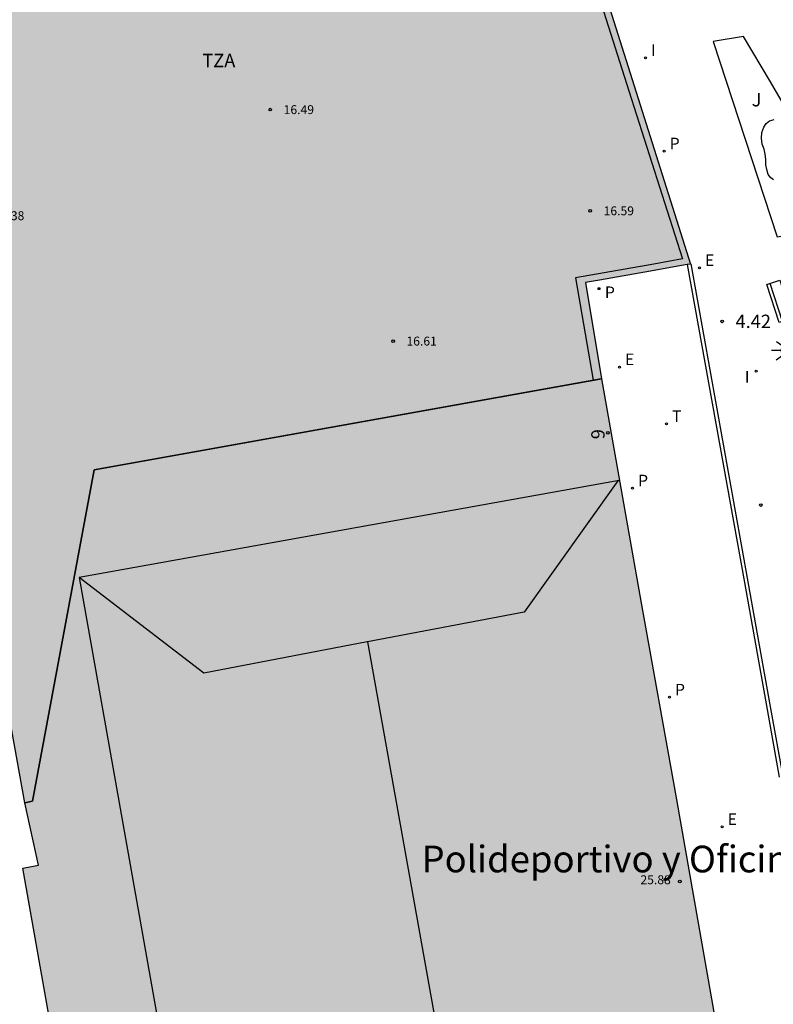
# Model space of a CAD drawing. Units: millimetres. Extents: x 583443 to 583795, y 4795540 to 4795790.
# Drawn here: x 583668 to 583711, y 4795685 to 4795741 of the extents above; entities that cross this region are included whole.
import ezdxf
from ezdxf.enums import TextEntityAlignment as Align

# ---------------------------------------------------------------- set-up
doc = ezdxf.new("R2010")
doc.units = ezdxf.units.MM
for name, color, linetype in [('020204', 9, 'Continuous'), ('020308', 9, 'Continuous'), ('070108', 9, 'VALLA'), ('080109', 9, 'Continuous'), ('080110', 9, 'Continuous'), ('080201', 9, 'Continuous'), ('080202', 9, 'Continuous'), ('080303', 9, 'Continuous'), ('080304', 9, 'Continuous'), ('080308', 9, 'Continuous'), ('080311', 9, 'Continuous'), ('090202', 1, 'Continuous'), ('100107', 3, 'Continuous'), ('100116', 71, 'Continuous'), ('100302', 7, 'Continuous'), ('210102', 4, 'Continuous'), ('210201', 9, 'Continuous'), ('210301', 9, 'Continuous'), ('220205', 1, 'Continuous'), ('220207', 9, 'Continuous'), ('220305', 1, 'Continuous'), ('220307', 9, 'Continuous'), ('240205', 1, 'Continuous'), ('240305', 1, 'Continuous'), ('250206', 9, 'Continuous'), ('270204', 9, 'Continuous'), ('270304', 9, 'Continuous'), ('990501', 21, 'Continuous')]:
    doc.layers.add(name, color=color, linetype=linetype)
doc.layers.add('080111', color=7, linetype='Continuous', lineweight=30)
doc.layers.add('080118', color=9, linetype='Continuous', lineweight=30)
doc.styles.add('ARIAL', font='ARIAL.TTF', dxfattribs={"height": 1})
doc.styles.add('ARIALI', font='ARIALI.TTF', dxfattribs={"height": 1})
doc.styles.add('ROMANS', font='romans__.ttf', dxfattribs={"height": 1})
doc.linetypes.add('VALLA', pattern='A,1,[200,DONOSTI.shx,S=0.1,R=0,X=0,Y=0],1', length=2)

# ---------------------------------------------------------------- blocks, each defined once
blk = doc.blocks.new('PUNTO')
blk.add_circle((0, 0), 0.075)
at = {"layer": '080201'}
blk.add_attdef('NPUNTO', (1750647.62, 14388242.503, 59.113), '', height=0.75, dxfattribs=at)
blk = doc.blocks.new('COTAPU')
blk.add_circle((0, 0), 0.075)
blk = doc.blocks.new('REIND')
blk.add_circle((0, 0), 0.055)
blk = doc.blocks.new('BloquePortal')
blk.add_circle((0, 0), 0.075)
at = {"flags": 5}
blk.add_attdef('INDICE', text='', height=0.75, dxfattribs=at).set_placement((0, 0), align=Align.MIDDLE_CENTER)
blk = doc.blocks.new('FAROLA')
for p, q in [((0, 0.355), (0, 0.755)), ((-0.355, 0), (-0.895, 0)), ((-0.63, 0.51), (-0.255, 0.245)), ((0.605, 0.49), (0.276, 0.223)), ((0.355, 0), (0.855, 0)), ((-0.65, -0.52), (-0.255, -0.24)), ((0, -0.355), (0, -0.755)), ((0.585, -0.52), (0.256, -0.246))]:
    blk.add_line(p, q)
blk.add_circle((0, 0), 0.355)
blk = doc.blocks.new('REGALU')
blk.add_circle((0, 0), 0.055)
blk = doc.blocks.new('REGELE')
blk.add_circle((0, 0), 0.055)
blk = doc.blocks.new('PLUVI1')
blk.add_circle((0, 0), 0.055)
blk = doc.blocks.new('RETEL')
blk.add_circle((0, 0), 0.055)
blk = doc.blocks.new('BANCO')
blk.add_line((1.125, 0.1875), (-1.125, 0.1875))
blk.add_lwpolyline([(1.125, 0.75), (1.125, 0), (-1.125, 0), (-1.125, 0.75)], close=True)

msp = doc.modelspace()

# ---------------------------------------------------------------- hatches: boundary and pattern name
at = {"layer": '990501'}
msp.add_hatch(color=256, dxfattribs=at).paths.add_polyline_path([(583678.956, 4795764.69), (583679.158, 4795764.644), (583679.259, 4795764.621), (583679.398, 4795764.589), (583679.662, 4795764.524), (583679.862, 4795764.474), (583679.963, 4795764.449), (583680.063, 4795764.423), (583680.164, 4795764.398), (583680.729, 4795764.251), (583681.111, 4795764.805), (583686.807, 4795760.887), (583686.358, 4795760.322), (583686.456, 4795760.186), (583686.505, 4795760.119), (583686.554, 4795760.051), (583686.603, 4795759.984), (583686.652, 4795759.916), (583686.701, 4795759.848), (583686.75, 4795759.781), (583686.798, 4795759.713), (583686.867, 4795759.617), (583686.943, 4795759.508), (583686.99, 4795759.44), (583687.062, 4795759.337), (583687.131, 4795759.233), (583687.201, 4795759.128), (583687.269, 4795759.023), (583687.315, 4795758.953), (583687.359, 4795758.882), (583687.439, 4795758.755), (583687.537, 4795758.591), (583687.56, 4795758.553), (583687.605, 4795758.475), (583687.628, 4795758.437), (583687.65, 4795758.398), (583687.672, 4795758.359), (583687.723, 4795758.272), (583687.756, 4795758.211), (583687.826, 4795758.084), (583687.858, 4795758.027), (583687.912, 4795757.927), (583687.934, 4795757.887), (583687.956, 4795757.848), (583687.977, 4795757.808), (583688.021, 4795757.729), (583688.555, 4795757.805), (583689.057, 4795754.943), (583694.762, 4795755.97), (583695.826, 4795750.088), (583698.652, 4795750.563), (583706.114, 4795726.911), (583703.557, 4795726.46), (583700.999, 4795726.009), (583700.212, 4795725.877), (583701.371, 4795718.918), (583703.332, 4795707.987), (583705.293, 4795697.055), (583710.633, 4795666.6), (583674.432, 4795660.182), (583668.642, 4795692.993), (583669.515, 4795693.147), (583668.743, 4795696.649), (583666.831, 4795707.179), (583663.316, 4795706.577), (583639.839, 4795702.525), (583638.751, 4795708.473), (583637.876, 4795708.313), (583637.377, 4795711.033), (583619.699, 4795707.907), (583591.8, 4795703.074), (583590.02, 4795712.778), (583589.839, 4795713.765), (583589.323, 4795716.634), (583589.128, 4795717.673), (583586.855, 4795729.824), (583587.341, 4795729.854), (583587.918, 4795729.914), (583588.602, 4795729.967), (583589.301, 4795730.069), (583590.091, 4795730.182), (583590.881, 4795730.335), (583591.535, 4795730.528), (583592.111, 4795730.689), (583592.695, 4795730.868), (583592.918, 4795730.943), (583593.173, 4795731.028), (583593.731, 4795731.229), (583593.717, 4795731.268), (583605.086, 4795733.311), (583626.471, 4795737.069), (583632.267, 4795738.119), (583630.915, 4795745.229), (583636.892, 4795747.568), (583640.747, 4795748.122), (583645.56, 4795748.051), (583647.171, 4795748.075), (583647.39, 4795748.119), (583652.729, 4795749.108), (583654.002, 4795749.328), (583654.083, 4795748.963), (583654.254, 4795748.03), (583657.6, 4795748.626), (583657.449, 4795749.361), (583664.362, 4795750.631), (583663.874, 4795753.397), (583664.491, 4795753.56), (583664.502, 4795753.643), (583664.517, 4795753.759), (583664.542, 4795753.939), (583664.547, 4795753.979), (583664.564, 4795754.097), (583664.57, 4795754.139), (583664.582, 4795754.221), (583664.596, 4795754.31), (583664.623, 4795754.468), (583664.642, 4795754.581), (583664.663, 4795754.694), (583664.683, 4795754.805), (583664.705, 4795754.909), (583664.72, 4795754.981), (583664.75, 4795755.125), (583664.782, 4795755.267), (583664.799, 4795755.338), (583664.816, 4795755.41), (583664.832, 4795755.481), (583664.85, 4795755.552), (583664.867, 4795755.623), (583664.884, 4795755.695), (583664.902, 4795755.766), (583664.92, 4795755.837), (583664.938, 4795755.908), (583664.956, 4795755.979), (583664.974, 4795756.05), (583664.992, 4795756.121), (583665.01, 4795756.192), (583665.028, 4795756.263), (583665.424, 4795757.515), (583666.02, 4795758.733), (583666.103, 4795758.845), (583666.186, 4795758.956), (583666.268, 4795759.067), (583666.351, 4795759.177), (583666.493, 4795759.367), (583666.603, 4795759.51), (583666.687, 4795759.62), (583666.801, 4795759.769), (583666.942, 4795759.948), (583667.029, 4795760.056), (583667.137, 4795760.192), (583667.292, 4795760.378), (583667.381, 4795760.483), (583667.507, 4795760.631), (583667.683, 4795760.828), (583667.873, 4795761.034), (583668.131, 4795761.297), (583668.396, 4795761.556), (583668.598, 4795761.744), (583668.737, 4795761.865), (583668.843, 4795761.955), (583668.986, 4795762.077), (583669.939, 4795762.833), (583670.15, 4795762.996), (583671.38, 4795763.647), (583671.51, 4795763.696), (583671.64, 4795763.745), (583671.769, 4795763.794), (583671.898, 4795763.842), (583672.063, 4795763.904), (583672.289, 4795763.987), (583672.419, 4795764.034), (583672.549, 4795764.081), (583672.68, 4795764.127), (583672.811, 4795764.173), (583672.942, 4795764.217), (583673.13, 4795764.28), (583673.412, 4795764.37), (583673.691, 4795764.454), (583673.927, 4795764.52), (583674.198, 4795764.59), (583674.54, 4795764.669), (583674.914, 4795764.746), (583675.177, 4795764.793), (583675.407, 4795764.828), (583675.718, 4795764.868), (583675.999, 4795764.895), (583676.287, 4795764.916), (583676.53, 4795764.926), (583676.805, 4795764.93), (583677.081, 4795764.926), (583677.369, 4795764.914), (583677.563, 4795764.898), (583677.802, 4795764.876), (583678.118, 4795764.838), (583678.286, 4795764.813), (583678.465, 4795764.784), (583678.662, 4795764.748)])

# ---------------------------------------------------------------- linework, layer by layer
at = {"layer": '070108'}
msp.add_polyline3d([(583654.293, 4795747.816, 16.665), (583657.913, 4795748.464, 16.651), (583657.797, 4795749.039, 16.63), (583668.929, 4795750.941, 16.615), (583681.054, 4795753.122, 16.679), (583694.435, 4795755.549, 16.655), (583695.467, 4795749.667, 16.677), (583698.333, 4795750.144, 16.629), (583699.593, 4795746.318, 16.618), (583702.659, 4795736.627, 16.608), (583705.66, 4795727.206, 16.628), (583704.058, 4795726.895, 16.675), (583699.668, 4795726.127, 16.635), (583700.652, 4795720.386, 16.643)], dxfattribs=at)
at = {"layer": '080109'}
for points in [[(583702.026, 4795714.743, 26.005), (583696.773, 4795707.359, 26.221), (583687.986, 4795705.691, 26.618)], [(583687.986, 4795705.691, 26.618), (583687.967, 4795705.688, 26.639), (583678.79, 4795703.935, 26.208), (583671.798, 4795709.305, 25.76)], [(583687.986, 4795705.691, 26.618), (583694.302, 4795670.316, 26.64)]]:
    msp.add_polyline3d(points, dxfattribs=at)
at = {"layer": '080110'}
for points in [[(583701.104, 4795720.456, 19.978), (583672.642, 4795715.347, 19.873), (583669.174, 4795696.744, 19.895), (583668.743, 4795696.649, 19.874)], [(583702.117, 4795714.759, 25.745), (583671.797, 4795709.305, 25.782), (583680.33, 4795661.228, 25.781), (583680.351, 4795661.232, 25.781)]]:
    msp.add_polyline3d(points, dxfattribs=at)
at = {"layer": '080111'}
for points in [[(583698.652, 4795750.563, 4.227), (583706.114, 4795726.911, 4.277)], [(583705.936, 4795726.879, 4.298), (583703.557, 4795726.46, 4.579), (583700.999, 4795726.009, 4.88), (583700.212, 4795725.877, 16.619), (583701.114, 4795720.458, 7.558)], [(583706.114, 4795726.911, 4.277), (583705.936, 4795726.879, 4.298)], [(583701.114, 4795720.458, 7.558), (583703.332, 4795707.987, 4.943), (583705.293, 4795697.055, 25.762), (583710.02, 4795670.098, 5.207)], [(583668.743, 4795696.649, 19.874), (583666.831, 4795707.179, 16.658), (583663.316, 4795706.577, 18.844), (583641.456, 4795702.804, 18.895)], [(583675.292, 4795660.335, 20.068), (583674.432, 4795660.182, 19.929), (583668.642, 4795692.993, 19.848), (583669.515, 4795693.147, 19.874), (583668.743, 4795696.649, 19.874)]]:
    msp.add_polyline3d(points, dxfattribs=at)
at = {"layer": '080118', "flags": 128}
msp.add_lwpolyline([(583668.743, 4795696.649), (583669.174, 4795696.744), (583672.642, 4795715.347), (583701.114, 4795720.458)], dxfattribs=at)
at = {"layer": '100107'}
msp.add_polyline3d([(583710.78, 4795731.639, 5.394), (583710.628, 4795731.751, 5.395), (583710.479, 4795731.943, 5.398), (583710.396, 4795732.214, 5.399), (583710.352, 4795732.485, 5.401), (583710.336, 4795732.802, 5.404), (583710.314, 4795733.084, 5.405), (583710.243, 4795733.351, 5.406), (583710.137, 4795733.648, 5.407), (583710.109, 4795733.982, 5.397), (583710.128, 4795734.292, 5.39), (583710.229, 4795734.603, 5.36), (583710.36, 4795734.806, 5.343), (583710.542, 4795734.959, 5.327), (583710.806, 4795735.029, 5.33)], dxfattribs=at)
at = {"layer": '100116'}
msp.add_polyline3d([(583707.381, 4795739.402, 4.188), (583710.988, 4795728.441, 4.421), (583715.224, 4795729.198, 4.331), (583710.607, 4795737.143, 4.243), (583709.086, 4795739.686, 4.142), (583707.381, 4795739.402, 4.188)], dxfattribs=at)
at = {"layer": '210102'}
for points in [[(583705.936, 4795726.879, 4.415), (583709.139, 4795709.029, 4.686), (583710.418, 4795701.902, 4.748)], [(583706.114, 4795726.911, 4.277), (583706.133, 4795726.915, 4.415)], [(583706.133, 4795726.915, 4.415), (583709.336, 4795709.064, 4.686), (583710.612, 4795701.949, 4.748)], [(583710.418, 4795701.902, 4.748), (583711.1, 4795698.097, 4.781)], [(583710.612, 4795701.949, 4.748), (583711.297, 4795698.132, 4.781)]]:
    msp.add_polyline3d(points, dxfattribs=at)

# ---------------------------------------------------------------- block references
at = {"layer": '020204', "rotation": 359.9987685839998}
for p in [(583707.893, 4795723.691, 4.415), (583710.065, 4795713.376, 4.686)]:
    msp.add_blockref('COTAPU', p, dxfattribs=at)
at = {"layer": '080201', "rotation": 359.9987685839998}
for p in [(583682.526, 4795735.579, 16.489), (583682.526, 4795735.579, 16.489), (583682.526, 4795735.579, 16.489), (583682.526, 4795735.579, 16.489), (583682.526, 4795735.579, 16.489), (583682.526, 4795735.579, 16.489), (583682.526, 4795735.579, 16.489), (583682.526, 4795735.579, 16.489), (583682.526, 4795735.579, 16.489), (583682.526, 4795735.579, 16.489), (583682.526, 4795735.579, 16.489), (583682.526, 4795735.579, 16.489), (583682.526, 4795735.579, 16.489), (583682.526, 4795735.579, 16.489), (583682.526, 4795735.579, 16.489), (583682.526, 4795735.579, 16.489), (583682.526, 4795735.579, 16.489), (583682.526, 4795735.579, 16.489), (583682.526, 4795735.579, 16.489), (583682.526, 4795735.579, 16.489), (583682.526, 4795735.579, 16.489), (583682.526, 4795735.579, 16.489), (583682.526, 4795735.579, 16.489), (583682.526, 4795735.579, 16.489), (583682.526, 4795735.579, 16.489), (583682.526, 4795735.579, 16.489), (583682.526, 4795735.579, 16.489), (583682.526, 4795735.579, 16.489), (583682.526, 4795735.579, 16.489), (583682.526, 4795735.579, 16.489), (583682.526, 4795735.579, 16.489), (583682.526, 4795735.579, 16.489), (583682.526, 4795735.579, 16.489), (583682.526, 4795735.579, 16.489), (583682.526, 4795735.579, 16.489), (583682.526, 4795735.579, 16.489), (583682.526, 4795735.579, 16.489), (583682.526, 4795735.579, 16.489), (583682.526, 4795735.579, 16.489), (583682.526, 4795735.579, 16.489), (583682.526, 4795735.579, 16.489), (583682.526, 4795735.579, 16.489), (583682.526, 4795735.579, 16.489), (583682.526, 4795735.579, 16.489), (583682.526, 4795735.579, 16.489), (583682.526, 4795735.579, 16.489), (583682.526, 4795735.579, 16.489), (583682.526, 4795735.579, 16.489), (583682.526, 4795735.579, 16.489), (583682.526, 4795735.579, 16.489), (583682.526, 4795735.579, 16.489), (583682.526, 4795735.579, 16.489), (583682.526, 4795735.579, 16.489), (583682.526, 4795735.579, 16.489), (583682.526, 4795735.579, 16.489), (583682.526, 4795735.579, 16.489), (583682.526, 4795735.579, 16.489), (583682.526, 4795735.579, 16.489), (583682.526, 4795735.579, 16.489), (583682.526, 4795735.579, 16.489), (583682.526, 4795735.579, 16.489), (583682.526, 4795735.579, 16.489), (583682.526, 4795735.579, 16.489), (583682.526, 4795735.579, 16.489), (583682.526, 4795735.579, 16.489), (583682.526, 4795735.579, 16.489), (583682.526, 4795735.579, 16.489), (583682.526, 4795735.579, 16.489), (583682.526, 4795735.579, 16.489), (583682.526, 4795735.579, 16.489), (583682.526, 4795735.579, 16.489), (583682.526, 4795735.579, 16.489), (583682.526, 4795735.579, 16.489), (583682.526, 4795735.579, 16.489), (583682.526, 4795735.579, 16.489), (583682.526, 4795735.579, 16.489), (583682.526, 4795735.579, 16.489), (583682.526, 4795735.579, 16.489), (583682.526, 4795735.579, 16.489), (583682.526, 4795735.579, 16.489), (583682.526, 4795735.579, 16.489), (583682.526, 4795735.579, 16.489), (583682.526, 4795735.579, 16.489), (583682.526, 4795735.579, 16.489), (583682.526, 4795735.579, 16.489), (583682.526, 4795735.579, 16.489), (583682.526, 4795735.579, 16.489), (583682.526, 4795735.579, 16.489), (583682.526, 4795735.579, 16.489), (583682.526, 4795735.579, 16.489), (583682.526, 4795735.579, 16.489), (583682.526, 4795735.579, 16.489), (583682.526, 4795735.579, 16.489), (583682.526, 4795735.579, 16.489), (583682.526, 4795735.579, 16.489), (583682.526, 4795735.579, 16.489), (583682.526, 4795735.579, 16.489), (583682.526, 4795735.579, 16.489), (583682.526, 4795735.579, 16.489), (583682.526, 4795735.579, 16.489), (583682.526, 4795735.579, 16.489), (583682.526, 4795735.579, 16.489), (583682.526, 4795735.579, 16.489), (583682.526, 4795735.579, 16.489), (583682.526, 4795735.579, 16.489), (583682.526, 4795735.579, 16.489), (583682.526, 4795735.579, 16.489), (583682.526, 4795735.579, 16.489), (583682.526, 4795735.579, 16.489), (583682.526, 4795735.579, 16.489), (583682.526, 4795735.579, 16.489), (583682.526, 4795735.579, 16.489), (583682.526, 4795735.579, 16.489), (583682.526, 4795735.579, 16.489), (583682.526, 4795735.579, 16.489), (583682.526, 4795735.579, 16.489), (583682.526, 4795735.579, 16.489), (583682.526, 4795735.579, 16.489), (583682.526, 4795735.579, 16.489), (583682.526, 4795735.579, 16.489), (583682.526, 4795735.579, 16.489), (583682.526, 4795735.579, 16.489), (583682.526, 4795735.579, 16.489), (583682.526, 4795735.579, 16.489), (583682.526, 4795735.579, 16.489), (583682.526, 4795735.579, 16.489), (583682.526, 4795735.579, 16.489), (583682.526, 4795735.579, 16.489), (583700.488, 4795729.897, 16.585), (583700.488, 4795729.897, 16.585), (583700.488, 4795729.897, 16.585), (583700.488, 4795729.897, 16.585), (583700.488, 4795729.897, 16.585), (583700.488, 4795729.897, 16.585), (583700.488, 4795729.897, 16.585), (583700.488, 4795729.897, 16.585), (583700.488, 4795729.897, 16.585), (583700.488, 4795729.897, 16.585), (583700.488, 4795729.897, 16.585), (583700.488, 4795729.897, 16.585), (583700.488, 4795729.897, 16.585), (583700.488, 4795729.897, 16.585), (583700.488, 4795729.897, 16.585), (583700.488, 4795729.897, 16.585), (583700.488, 4795729.897, 16.585), (583700.488, 4795729.897, 16.585), (583700.488, 4795729.897, 16.585), (583700.488, 4795729.897, 16.585), (583700.488, 4795729.897, 16.585), (583700.488, 4795729.897, 16.585), (583700.488, 4795729.897, 16.585), (583700.488, 4795729.897, 16.585), (583700.488, 4795729.897, 16.585), (583700.488, 4795729.897, 16.585), (583700.488, 4795729.897, 16.585), (583700.488, 4795729.897, 16.585), (583700.488, 4795729.897, 16.585), (583700.488, 4795729.897, 16.585), (583700.488, 4795729.897, 16.585), (583700.488, 4795729.897, 16.585), (583700.488, 4795729.897, 16.585), (583700.488, 4795729.897, 16.585), (583700.488, 4795729.897, 16.585), (583700.488, 4795729.897, 16.585), (583700.488, 4795729.897, 16.585), (583700.488, 4795729.897, 16.585), (583700.488, 4795729.897, 16.585), (583700.488, 4795729.897, 16.585), (583700.488, 4795729.897, 16.585), (583700.488, 4795729.897, 16.585), (583700.488, 4795729.897, 16.585), (583700.488, 4795729.897, 16.585), (583700.488, 4795729.897, 16.585), (583700.488, 4795729.897, 16.585), (583700.488, 4795729.897, 16.585), (583700.488, 4795729.897, 16.585), (583700.488, 4795729.897, 16.585), (583700.488, 4795729.897, 16.585), (583700.488, 4795729.897, 16.585), (583700.488, 4795729.897, 16.585), (583700.488, 4795729.897, 16.585), (583700.488, 4795729.897, 16.585), (583700.488, 4795729.897, 16.585), (583700.488, 4795729.897, 16.585), (583700.488, 4795729.897, 16.585), (583700.488, 4795729.897, 16.585), (583700.488, 4795729.897, 16.585), (583700.488, 4795729.897, 16.585), (583700.488, 4795729.897, 16.585), (583700.488, 4795729.897, 16.585), (583700.488, 4795729.897, 16.585), (583700.488, 4795729.897, 16.585), (583700.488, 4795729.897, 16.585), (583700.488, 4795729.897, 16.585), (583700.488, 4795729.897, 16.585), (583700.488, 4795729.897, 16.585), (583700.488, 4795729.897, 16.585), (583700.488, 4795729.897, 16.585), (583700.488, 4795729.897, 16.585), (583700.488, 4795729.897, 16.585), (583700.488, 4795729.897, 16.585), (583700.488, 4795729.897, 16.585), (583700.488, 4795729.897, 16.585), (583700.488, 4795729.897, 16.585), (583700.488, 4795729.897, 16.585), (583700.488, 4795729.897, 16.585), (583700.488, 4795729.897, 16.585), (583700.488, 4795729.897, 16.585), (583700.488, 4795729.897, 16.585), (583700.488, 4795729.897, 16.585), (583700.488, 4795729.897, 16.585), (583700.488, 4795729.897, 16.585), (583700.488, 4795729.897, 16.585), (583700.488, 4795729.897, 16.585), (583700.488, 4795729.897, 16.585), (583700.488, 4795729.897, 16.585), (583700.488, 4795729.897, 16.585), (583700.488, 4795729.897, 16.585), (583700.488, 4795729.897, 16.585), (583700.488, 4795729.897, 16.585), (583700.488, 4795729.897, 16.585), (583700.488, 4795729.897, 16.585), (583700.488, 4795729.897, 16.585), (583700.488, 4795729.897, 16.585), (583700.488, 4795729.897, 16.585), (583700.488, 4795729.897, 16.585), (583700.488, 4795729.897, 16.585), (583700.488, 4795729.897, 16.585), (583700.488, 4795729.897, 16.585), (583700.488, 4795729.897, 16.585), (583700.488, 4795729.897, 16.585), (583700.488, 4795729.897, 16.585), (583700.488, 4795729.897, 16.585), (583700.488, 4795729.897, 16.585), (583700.488, 4795729.897, 16.585), (583700.488, 4795729.897, 16.585), (583700.488, 4795729.897, 16.585), (583700.488, 4795729.897, 16.585), (583700.488, 4795729.897, 16.585), (583700.488, 4795729.897, 16.585), (583700.488, 4795729.897, 16.585), (583700.488, 4795729.897, 16.585), (583700.488, 4795729.897, 16.585), (583700.488, 4795729.897, 16.585), (583700.488, 4795729.897, 16.585), (583700.488, 4795729.897, 16.585), (583700.488, 4795729.897, 16.585), (583700.488, 4795729.897, 16.585), (583700.488, 4795729.897, 16.585), (583700.488, 4795729.897, 16.585), (583700.488, 4795729.897, 16.585), (583700.488, 4795729.897, 16.585), (583700.488, 4795729.897, 16.585), (583700.488, 4795729.897, 16.585), (583700.488, 4795729.897, 16.585), (583700.488, 4795729.897, 16.585), (583689.421, 4795722.582, 16.608), (583689.421, 4795722.582, 16.608), (583689.421, 4795722.582, 16.608), (583689.421, 4795722.582, 16.608), (583689.421, 4795722.582, 16.608), (583689.421, 4795722.582, 16.608), (583689.421, 4795722.582, 16.608), (583689.421, 4795722.582, 16.608), (583689.421, 4795722.582, 16.608), (583689.421, 4795722.582, 16.608), (583689.421, 4795722.582, 16.608), (583689.421, 4795722.582, 16.608), (583689.421, 4795722.582, 16.608), (583689.421, 4795722.582, 16.608), (583689.421, 4795722.582, 16.608), (583689.421, 4795722.582, 16.608), (583689.421, 4795722.582, 16.608), (583689.421, 4795722.582, 16.608), (583689.421, 4795722.582, 16.608), (583689.421, 4795722.582, 16.608), (583689.421, 4795722.582, 16.608), (583689.421, 4795722.582, 16.608), (583689.421, 4795722.582, 16.608), (583689.421, 4795722.582, 16.608), (583689.421, 4795722.582, 16.608), (583689.421, 4795722.582, 16.608), (583689.421, 4795722.582, 16.608), (583689.421, 4795722.582, 16.608), (583689.421, 4795722.582, 16.608), (583689.421, 4795722.582, 16.608), (583689.421, 4795722.582, 16.608), (583689.421, 4795722.582, 16.608), (583689.421, 4795722.582, 16.608), (583689.421, 4795722.582, 16.608), (583689.421, 4795722.582, 16.608), (583689.421, 4795722.582, 16.608), (583689.421, 4795722.582, 16.608), (583689.421, 4795722.582, 16.608), (583689.421, 4795722.582, 16.608), (583689.421, 4795722.582, 16.608), (583689.421, 4795722.582, 16.608), (583689.421, 4795722.582, 16.608), (583689.421, 4795722.582, 16.608), (583689.421, 4795722.582, 16.608), (583689.421, 4795722.582, 16.608), (583689.421, 4795722.582, 16.608), (583689.421, 4795722.582, 16.608), (583689.421, 4795722.582, 16.608), (583689.421, 4795722.582, 16.608), (583689.421, 4795722.582, 16.608), (583689.421, 4795722.582, 16.608), (583689.421, 4795722.582, 16.608), (583689.421, 4795722.582, 16.608), (583689.421, 4795722.582, 16.608), (583689.421, 4795722.582, 16.608), (583689.421, 4795722.582, 16.608), (583689.421, 4795722.582, 16.608), (583689.421, 4795722.582, 16.608), (583689.421, 4795722.582, 16.608), (583689.421, 4795722.582, 16.608), (583689.421, 4795722.582, 16.608), (583689.421, 4795722.582, 16.608), (583689.421, 4795722.582, 16.608), (583689.421, 4795722.582, 16.608), (583689.421, 4795722.582, 16.608), (583689.421, 4795722.582, 16.608), (583689.421, 4795722.582, 16.608), (583689.421, 4795722.582, 16.608), (583689.421, 4795722.582, 16.608), (583689.421, 4795722.582, 16.608), (583689.421, 4795722.582, 16.608), (583689.421, 4795722.582, 16.608), (583689.421, 4795722.582, 16.608), (583689.421, 4795722.582, 16.608), (583689.421, 4795722.582, 16.608), (583689.421, 4795722.582, 16.608), (583689.421, 4795722.582, 16.608), (583689.421, 4795722.582, 16.608), (583689.421, 4795722.582, 16.608), (583689.421, 4795722.582, 16.608), (583689.421, 4795722.582, 16.608), (583689.421, 4795722.582, 16.608), (583689.421, 4795722.582, 16.608), (583689.421, 4795722.582, 16.608), (583689.421, 4795722.582, 16.608), (583689.421, 4795722.582, 16.608), (583689.421, 4795722.582, 16.608), (583689.421, 4795722.582, 16.608), (583689.421, 4795722.582, 16.608), (583689.421, 4795722.582, 16.608), (583689.421, 4795722.582, 16.608), (583689.421, 4795722.582, 16.608), (583689.421, 4795722.582, 16.608), (583689.421, 4795722.582, 16.608), (583689.421, 4795722.582, 16.608), (583689.421, 4795722.582, 16.608), (583689.421, 4795722.582, 16.608), (583689.421, 4795722.582, 16.608), (583689.421, 4795722.582, 16.608), (583689.421, 4795722.582, 16.608), (583689.421, 4795722.582, 16.608), (583689.421, 4795722.582, 16.608), (583689.421, 4795722.582, 16.608), (583689.421, 4795722.582, 16.608), (583689.421, 4795722.582, 16.608), (583689.421, 4795722.582, 16.608), (583689.421, 4795722.582, 16.608), (583689.421, 4795722.582, 16.608), (583689.421, 4795722.582, 16.608), (583689.421, 4795722.582, 16.608), (583689.421, 4795722.582, 16.608), (583689.421, 4795722.582, 16.608), (583689.421, 4795722.582, 16.608), (583689.421, 4795722.582, 16.608), (583689.421, 4795722.582, 16.608), (583689.421, 4795722.582, 16.608), (583689.421, 4795722.582, 16.608), (583689.421, 4795722.582, 16.608), (583689.421, 4795722.582, 16.608), (583689.421, 4795722.582, 16.608), (583689.421, 4795722.582, 16.608), (583689.421, 4795722.582, 16.608), (583689.421, 4795722.582, 16.608), (583689.421, 4795722.582, 16.608), (583689.421, 4795722.582, 16.608), (583689.421, 4795722.582, 16.608), (583689.421, 4795722.582, 16.608), (583689.421, 4795722.582, 16.608), (583705.517, 4795692.232, 25.877), (583705.517, 4795692.232, 25.877), (583705.517, 4795692.232, 25.877), (583705.517, 4795692.232, 25.877), (583705.517, 4795692.232, 25.877), (583705.517, 4795692.232, 25.877), (583705.517, 4795692.232, 25.877), (583705.517, 4795692.232, 25.877), (583705.517, 4795692.232, 25.877), (583705.517, 4795692.232, 25.877), (583705.517, 4795692.232, 25.877), (583705.517, 4795692.232, 25.877), (583705.517, 4795692.232, 25.877), (583705.517, 4795692.232, 25.877), (583705.517, 4795692.232, 25.877), (583705.517, 4795692.232, 25.877), (583705.517, 4795692.232, 25.877), (583705.517, 4795692.232, 25.877), (583705.517, 4795692.232, 25.877), (583705.517, 4795692.232, 25.877), (583705.517, 4795692.232, 25.877), (583705.517, 4795692.232, 25.877), (583705.517, 4795692.232, 25.877), (583705.517, 4795692.232, 25.877), (583705.517, 4795692.232, 25.877), (583705.517, 4795692.232, 25.877), (583705.517, 4795692.232, 25.877), (583705.517, 4795692.232, 25.877), (583705.517, 4795692.232, 25.877), (583705.517, 4795692.232, 25.877), (583705.517, 4795692.232, 25.877), (583705.517, 4795692.232, 25.877), (583705.517, 4795692.232, 25.877), (583705.517, 4795692.232, 25.877), (583705.517, 4795692.232, 25.877), (583705.517, 4795692.232, 25.877), (583705.517, 4795692.232, 25.877), (583705.517, 4795692.232, 25.877), (583705.517, 4795692.232, 25.877), (583705.517, 4795692.232, 25.877), (583705.517, 4795692.232, 25.877), (583705.517, 4795692.232, 25.877), (583705.517, 4795692.232, 25.877), (583705.517, 4795692.232, 25.877), (583705.517, 4795692.232, 25.877), (583705.517, 4795692.232, 25.877), (583705.517, 4795692.232, 25.877), (583705.517, 4795692.232, 25.877), (583705.517, 4795692.232, 25.877), (583705.517, 4795692.232, 25.877), (583705.517, 4795692.232, 25.877), (583705.517, 4795692.232, 25.877), (583705.517, 4795692.232, 25.877), (583705.517, 4795692.232, 25.877), (583705.517, 4795692.232, 25.877), (583705.517, 4795692.232, 25.877), (583705.517, 4795692.232, 25.877), (583705.517, 4795692.232, 25.877), (583705.517, 4795692.232, 25.877), (583705.517, 4795692.232, 25.877), (583705.517, 4795692.232, 25.877), (583705.517, 4795692.232, 25.877), (583705.517, 4795692.232, 25.877), (583705.517, 4795692.232, 25.877), (583705.517, 4795692.232, 25.877), (583705.517, 4795692.232, 25.877), (583705.517, 4795692.232, 25.877), (583705.517, 4795692.232, 25.877), (583705.517, 4795692.232, 25.877), (583705.517, 4795692.232, 25.877), (583705.517, 4795692.232, 25.877), (583705.517, 4795692.232, 25.877), (583705.517, 4795692.232, 25.877), (583705.517, 4795692.232, 25.877), (583705.517, 4795692.232, 25.877), (583705.517, 4795692.232, 25.877), (583705.517, 4795692.232, 25.877), (583705.517, 4795692.232, 25.877), (583705.517, 4795692.232, 25.877), (583705.517, 4795692.232, 25.877), (583705.517, 4795692.232, 25.877), (583705.517, 4795692.232, 25.877), (583705.517, 4795692.232, 25.877), (583705.517, 4795692.232, 25.877), (583705.517, 4795692.232, 25.877), (583705.517, 4795692.232, 25.877), (583705.517, 4795692.232, 25.877), (583705.517, 4795692.232, 25.877), (583705.517, 4795692.232, 25.877), (583705.517, 4795692.232, 25.877), (583705.517, 4795692.232, 25.877), (583705.517, 4795692.232, 25.877), (583705.517, 4795692.232, 25.877), (583705.517, 4795692.232, 25.877), (583705.517, 4795692.232, 25.877), (583705.517, 4795692.232, 25.877), (583705.517, 4795692.232, 25.877), (583705.517, 4795692.232, 25.877), (583705.517, 4795692.232, 25.877), (583705.517, 4795692.232, 25.877), (583705.517, 4795692.232, 25.877), (583705.517, 4795692.232, 25.877), (583705.517, 4795692.232, 25.877), (583705.517, 4795692.232, 25.877), (583705.517, 4795692.232, 25.877), (583705.517, 4795692.232, 25.877), (583705.517, 4795692.232, 25.877), (583705.517, 4795692.232, 25.877), (583705.517, 4795692.232, 25.877), (583705.517, 4795692.232, 25.877), (583705.517, 4795692.232, 25.877), (583705.517, 4795692.232, 25.877), (583705.517, 4795692.232, 25.877), (583705.517, 4795692.232, 25.877), (583705.517, 4795692.232, 25.877), (583705.517, 4795692.232, 25.877), (583705.517, 4795692.232, 25.877), (583705.517, 4795692.232, 25.877), (583705.517, 4795692.232, 25.877), (583705.517, 4795692.232, 25.877), (583705.517, 4795692.232, 25.877), (583705.517, 4795692.232, 25.877), (583705.517, 4795692.232, 25.877), (583705.517, 4795692.232, 25.877), (583705.517, 4795692.232, 25.877), (583705.517, 4795692.232, 25.877), (583705.517, 4795692.232, 25.877), (583705.517, 4795692.232, 25.877)]:
    msp.add_blockref('PUNTO', p, dxfattribs=at)
at = {"layer": '080202', "rotation": 359.9987685839998}
msp.add_blockref('BloquePortal', (583701.483, 4795717.428), dxfattribs=at)
at = {"layer": '090202', "rotation": 287.8923399916454}
msp.add_blockref('BANCO', (583710.752, 4795724.694), dxfattribs=at)
at = {"layer": '210201', "rotation": 359.9987685839998}
for p in [(583704.638, 4795733.246, 4.274), (583700.977, 4795725.527, 4.894), (583702.866, 4795714.319, 4.898), (583704.938, 4795702.58, 4.898)]:
    msp.add_blockref('PLUVI1', p, dxfattribs=at)
at = {"layer": '220205', "rotation": 359.9987685839998}
for p in [(583702.133, 4795721.125, 4.853), (583707.894, 4795695.302, 4.835)]:
    msp.add_blockref('REGELE', p, dxfattribs=at)
at = {"layer": '220207', "rotation": 359.9987685839998}
msp.add_blockref('REGALU', (583706.624, 4795726.69, 4.273), dxfattribs=at)
at = {"layer": '240205', "rotation": 359.9987685839998}
msp.add_blockref('RETEL', (583704.771, 4795717.938, 4.707), dxfattribs=at)
at = {"layer": '250206', "rotation": 359.9987685839998}
msp.add_blockref('FAROLA', (583711.565, 4795722.055, 4.491), dxfattribs=at)
at = {"layer": '270204', "rotation": 359.9987685839998}
for p in [(583703.586, 4795738.493, 4.236), (583709.8, 4795720.901, 4.449)]:
    msp.add_blockref('REIND', p, dxfattribs=at)

# ---------------------------------------------------------------- texts
at = {"layer": '020308', "style": 'ARIAL'}
msp.add_text('4.42', height=0.75, rotation=359.9988, dxfattribs=at).set_placement((583708.643, 4795723.316, 4.415))
at = {"layer": '080303', "style": 'ARIAL'}
for s, p in [('16.49', (583683.276, 4795735.329, 16.489)), ('16.59', (583701.238, 4795729.647, 16.585)), ('16.38', (583667.016, 4795729.373, 16.381)), ('16.61', (583690.171, 4795722.332, 16.608)), ('25.88', (583703.304, 4795692.084, 25.876))]:
    msp.add_text(s, height=0.5, rotation=359.9988, dxfattribs=at).set_placement(p)
at = {"layer": '080304', "style": 'ARIALI'}
msp.add_text('Polideportivo y Oficinas', height=1.49996, rotation=359.9988, dxfattribs=at).set_placement((583691.018, 4795692.749))
at = {"layer": '080308', "style": 'ARIALI'}
msp.add_text('6', height=0.75, rotation=269.9988, dxfattribs=at).set_placement((583700.544, 4795717.64))
at = {"layer": '080311', "style": 'ARIAL'}
msp.add_text('TZA', height=0.75, rotation=359.9988, dxfattribs=at).set_placement((583678.71, 4795737.963))
at = {"layer": '100302', "style": 'ARIAL'}
msp.add_text('J', height=0.75, rotation=359.9988, dxfattribs=at).set_placement((583709.549, 4795735.762))
at = {"layer": '210301', "style": 'ROMANS'}
for p in [(583704.944, 4795733.352, 4.274), (583701.308, 4795724.999, 4.894), (583703.172, 4795714.425, 4.898), (583705.244, 4795702.686, 4.898)]:
    msp.add_text('P', height=0.65, rotation=359.9988, dxfattribs=at).set_placement(p)
at = {"layer": '220305', "style": 'ROMANS'}
for p in [(583702.439, 4795721.231, 4.853), (583708.2, 4795695.408, 4.835)]:
    msp.add_text('E', height=0.65, rotation=359.9988, dxfattribs=at).set_placement(p)
at = {"layer": '220307', "style": 'ROMANS'}
msp.add_text('E', height=0.65, rotation=359.9988, dxfattribs=at).set_placement((583706.93, 4795726.796, 4.273))
at = {"layer": '240305', "style": 'ROMANS'}
msp.add_text('T', height=0.65, rotation=359.9988, dxfattribs=at).set_placement((583705.077, 4795718.044, 4.707))
at = {"layer": '270304', "style": 'ROMANS'}
for p in [(583703.892, 4795738.599, 4.236), (583709.163, 4795720.246, 4.449)]:
    msp.add_text('I', height=0.65, rotation=359.9988, dxfattribs=at).set_placement(p)

doc.saveas('drawing.dxf')
